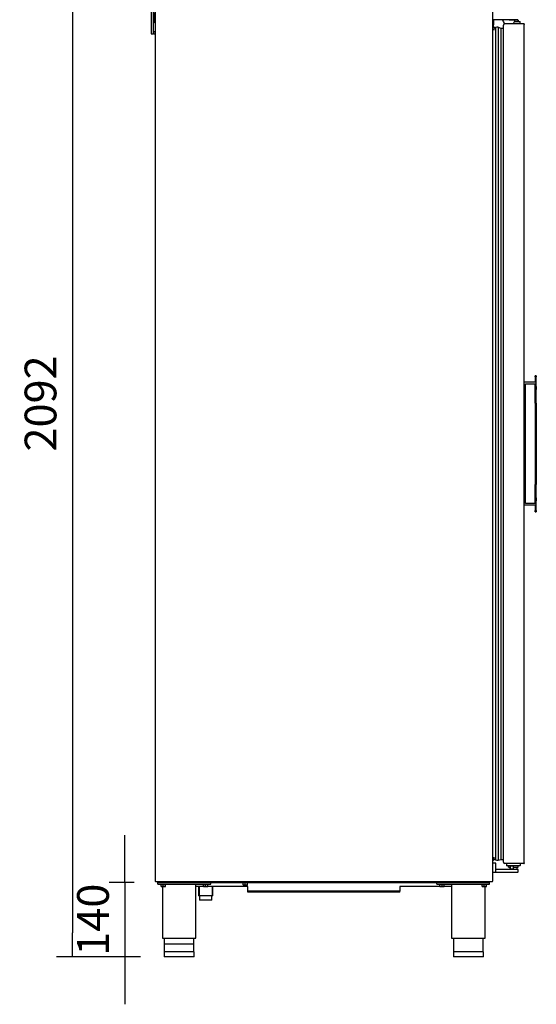
# Model space of a CAD drawing. Units: millimetres. Extents: x 0 to 1324, y -317 to 305.
# Drawn here: x 1098 to 1147, y 164 to 257 of the extents above; entities that cross this region are included whole.
import ezdxf

# ---------------------------------------------------------------- set-up
doc = ezdxf.new("R2010")
doc.units = ezdxf.units.MM
for name, color, linetype in [('10AG173091', 7, 'Continuous'), ('10AG3001-2', 7, 'Continuous'), ('10AG3004', 7, 'Continuous'), ('10AG3047-2', 7, 'Continuous'), ('405X36', 7, 'Continuous'), ('504X15', 7, 'Continuous'), ('506X03A', 7, 'Continuous'), ('506X198', 7, 'Continuous'), ('506X211', 7, 'Continuous'), ('602A47', 7, 'Continuous'), ('603X16', 7, 'Continuous'), ('603X192', 7, 'Continuous'), ('603X61', 7, 'Continuous'), ('603X74', 7, 'Continuous'), ('701X128', 7, 'Continuous'), ('705X20', 7, 'Continuous'), ('Default', 7, 'Continuous'), ('PF1X178I027', 7, 'Continuous'), ('PF1X178I028', 7, 'Continuous'), ('PF1X178I029', 7, 'Continuous'), ('PMP_TAPA_AG30', 7, 'Continuous'), ('TAPETA_CMD', 7, 'Continuous'), ('TI560004', 7, 'Continuous'), ('TI630003', 7, 'Continuous')]:
    doc.layers.add(name, color=color, linetype=linetype)
doc.styles.add('SEACAD_Solid_Edge_ISO', font='txt')
doc.dimstyles.new('INFRICO_COT', dxfattribs={"dimtxt": 3, "dimasz": 2.25, "dimexe": 1.5, "dimexo": 2.25, "dimgap": 1.5, "dimtad": 1, "dimdec": 0, "dimlfac": 20, "dimzin": 12, "dimtxsty": 'SEACAD_Solid_Edge_ISO', "dimblk1": '_SE_FILLED', "dimblk2": '_SE_FILLED', "dimsah": 1, "dimcen": 1.5, "dimadec": 1, "dimazin": 0, "dimtfac": 1, "dimtdec": 0, "dimtmove": 0, "dimatfit": 3, "dimfxl": 1, "dimtolj": 1, "dimtzin": 12, "dimarcsym": 0})

# ---------------------------------------------------------------- blocks, each defined once
blk = doc.blocks.new('_SE_FILLED')
at = {"color": 0}
blk.add_line((0, 0), (-1, 0), dxfattribs=at)
blk.add_solid([(0, 0), (-1, -0.1665), (-1, 0.1665), (0, 0)], dxfattribs=at)
blk = doc.blocks.new('*D193')
at = {"layer": 'Default', "color": 0, "linetype": 'Continuous', "lineweight": -2}
for p, q in [((1108.893, 272.819), (1101.754, 272.819)), ((1103.254, 270.569), (1103.254, 170.462)), ((1109.688, 168.212), (1101.754, 168.212))]:
    blk.add_line(p, q, dxfattribs=at)
at = {"layer": 'Defpoints', "color": 0, "linetype": 'Continuous'}
for p in [(1111.143, 272.819), (1103.254, 168.212), (1111.938, 168.212)]:
    blk.add_point(p, dxfattribs=at)
at = {"layer": 'Default', "color": 0, "linetype": 'Continuous', "lineweight": -2, "xscale": 2.25, "yscale": 2.25, "zscale": 2.25}
for p, rotation in [((1103.254, 272.819), 90), ((1103.254, 168.212), 270)]:
    blk.add_blockref('_SE_FILLED', p, dxfattribs=dict(at, rotation=rotation))
at = {"layer": 'Default', "color": 0, "linetype": 'Continuous', "insert": (1100.235, 220.515), "char_height": 3, "attachment_point": 5, "rotation": 90, "style": 'SEACAD_Solid_Edge_ISO'}
blk.add_mtext('\\A1;\\A1;2092', dxfattribs=at)
blk = doc.blocks.new('*D194')
at = {"layer": 'Default', "color": 0, "linetype": 'Continuous', "lineweight": -2}
for p, q in [((1108.212, 177.462), (1108.212, 179.712)), ((1109.088, 175.212), (1106.712, 175.212)), ((1108.212, 175.212), (1108.212, 168.212)), ((1109.688, 168.212), (1106.712, 168.212)), ((1108.212, 165.962), (1108.212, 163.712))]:
    blk.add_line(p, q, dxfattribs=at)
at = {"layer": 'Defpoints', "color": 0, "linetype": 'Continuous'}
for p in [(1111.338, 175.212), (1108.212, 168.212), (1111.938, 168.212)]:
    blk.add_point(p, dxfattribs=at)
at = {"layer": 'Default', "color": 0, "linetype": 'Continuous', "lineweight": -2, "xscale": 2.25, "yscale": 2.25, "zscale": 2.25}
for p, rotation in [((1108.212, 175.212), 270), ((1108.212, 168.212), 90)]:
    blk.add_blockref('_SE_FILLED', p, dxfattribs=dict(at, rotation=rotation))
at = {"layer": 'Default', "color": 0, "linetype": 'Continuous', "insert": (1105.195, 171.712), "char_height": 3, "attachment_point": 5, "rotation": 90, "style": 'SEACAD_Solid_Edge_ISO'}
blk.add_mtext('\\A1;\\A1;140', dxfattribs=at)

msp = doc.modelspace()

# ---------------------------------------------------------------- linework, layer by layer
at = {"layer": '10AG173091', "color": 7, "linetype": 'Continuous'}
for p, q in [((1143.0222, 256.6439), (1143.0622, 256.6439)), ((1143.0222, 256.3339), (1143.0222, 256.6439)), ((1143.0622, 256.3339), (1143.0622, 256.6439)), ((1143.0624, 256.3339), (1143.0624, 256.7888)), ((1143.1024, 256.3339), (1143.1024, 256.7888))]:
    msp.add_line(p, q, dxfattribs=at)
for radius in [0.0401, 0.0001]:
    msp.add_arc((1143.0623, 256.3339), radius, 180, 0, dxfattribs=at)
at = {"layer": '10AG3001-2', "color": 7, "linetype": 'Continuous'}
for p, q in [((1111.0869, 272.7338), (1111.0869, 175.3438)), ((1142.9879, 175.3438), (1142.9879, 272.7338)), ((1111.0869, 175.3438), (1111.1174, 175.3438)), ((1111.1171, 175.3434), (1111.0959, 175.3222)), ((1111.1174, 175.3438), (1111.1174, 175.3222)), ((1111.1174, 175.3222), (1111.1174, 175.3133)), ((1111.1174, 175.3133), (1111.1178, 175.3133)), ((1111.1178, 175.3133), (1142.9574, 175.3133)), ((1142.9574, 175.3438), (1142.9879, 175.3438)), ((1142.9574, 175.3133), (1142.9574, 175.3438))]:
    msp.add_line(p, q, dxfattribs=at)
for centre, radius, start, end in [((1111.1174, 175.3438), 0.0305, 180, 225), ((1111.1176, 175.3441), 0.0308, 225.235972, 269.764028), ((1111.1174, 175.3438), 0.0005, 180, 225), ((1111.1174, 175.3438), 0.000512, 225.298866, 269.287873), ((1111.2015, 175.3214), 0.0841, 179.482938, 185.581351)]:
    msp.add_arc(centre, radius, start, end, dxfattribs=at)
at = {"layer": '10AG3004', "color": 7, "linetype": 'Continuous'}
msp.add_arc((1142.9574, 175.3738), 0.0305, 270, 280.388858, dxfattribs=at)
at = {"layer": '10AG3047-2', "color": 7, "linetype": 'Continuous'}
for p, q in [((1111.3382, 175.3123), (1142.6882, 175.3123)), ((1111.3382, 175.2123), (1111.3382, 175.3123)), ((1116.3382, 175.2123), (1137.6882, 175.2123)), ((1142.6882, 175.2123), (1142.6882, 175.3123)), ((1115.6382, 174.8623), (1114.9257, 174.8623)), ((1119.8382, 174.8623), (1116.0382, 174.8623)), ((1119.8382, 174.4123), (1119.8382, 174.8623)), ((1119.8382, 174.4123), (1119.8382, 174.4118)), ((1119.8382, 174.3118), (1119.8382, 174.4118)), ((1134.1882, 174.4118), (1119.8382, 174.4118)), ((1134.1882, 174.3118), (1119.8382, 174.3118)), ((1137.9882, 174.8623), (1134.1882, 174.8623)), ((1134.1882, 174.8623), (1134.1882, 174.4123)), ((1134.1882, 174.4118), (1134.1882, 174.4123)), ((1134.1882, 174.3118), (1134.1882, 174.4118)), ((1139.1007, 174.8623), (1138.3882, 174.8623))]:
    msp.add_line(p, q, dxfattribs=at)
at = {"layer": '405X36', "color": 7, "linetype": 'Continuous'}
for p, q in [((1143.7574, 256.7788), (1143.7574, 256.7888)), ((1145.2424, 256.7788), (1143.7574, 256.7788)), ((1145.1149, 256.7638), (1144.9088, 256.4133)), ((1145.1149, 256.7788), (1145.1149, 256.7638)), ((1145.2424, 256.7788), (1145.2424, 256.7888))]:
    msp.add_line(p, q, dxfattribs=at)
msp.add_arc((1144.9749, 257.0638), 1.095, 195.086319, 216.674732, dxfattribs=at)
at = {"layer": '504X15', "color": 7, "linetype": 'Continuous'}
for p, q in [((1110.7077, 272.9584), (1110.7077, 255.4584)), ((1110.9077, 255.4584), (1110.9077, 272.9584)), ((1110.9127, 256.6172), (1110.9127, 257.4672)), ((1110.9877, 256.6172), (1110.9877, 257.4672)), ((1110.9877, 256.6172), (1110.9127, 256.6172)), ((1110.7077, 255.4584), (1110.9077, 255.4584))]:
    msp.add_line(p, q, dxfattribs=at)
msp.add_circle((1110.9582, 256.5584), 0.05, dxfattribs=at)
msp.add_arc((1111.0082, 255.5584), 0.1, 38.084781, 321.915219, dxfattribs=at)
at = {"layer": '506X03A', "color": 7, "linetype": 'Continuous'}
for p, q in [((1145.0264, 256.6133), (1145.5129, 256.6133)), ((1145.3879, 256.7633), (1145.1146, 256.7633)), ((1145.2879, 256.7633), (1145.2879, 256.7888)), ((1145.3879, 256.6133), (1145.3879, 256.7633)), ((1145.3879, 256.7383), (1145.3879, 256.6133)), ((1145.5129, 256.6133), (1145.5629, 256.6133)), ((1145.5879, 256.4133), (1145.5879, 256.5883)), ((1144.2879, 177.0133), (1144.2879, 176.8383)), ((1145.5879, 177.0133), (1145.5879, 176.8383)), ((1144.3629, 176.8133), (1144.3129, 176.8133)), ((1145.5129, 176.8133), (1144.3629, 176.8133)), ((1144.4879, 176.6883), (1144.4879, 176.8133)), ((1144.4879, 176.8133), (1144.4879, 176.6633)), ((1144.4879, 176.6633), (1144.6379, 176.6633)), ((1144.5879, 176.6633), (1144.5879, 176.4633)), ((1144.9379, 176.6633), (1145.3879, 176.6633)), ((1145.2879, 176.4633), (1145.2879, 176.6633)), ((1145.3879, 176.6883), (1145.3879, 176.8133)), ((1145.3879, 176.6633), (1145.3879, 176.8133)), ((1145.5629, 176.8133), (1145.5129, 176.8133))]:
    msp.add_line(p, q, dxfattribs=at)
for centre, start, end in [((1145.5629, 256.5883), 0, 90), ((1144.3129, 176.8383), 180, 270), ((1145.5629, 176.8383), 270, 0)]:
    msp.add_arc(centre, 0.025, start, end, dxfattribs=at)
at = {"layer": '506X198', "color": 7, "linetype": 'Continuous'}
for p, q in [((1143.2629, 177.0633), (1142.9879, 177.0633)), ((1143.2879, 176.8133), (1143.2879, 177.0383)), ((1142.9879, 176.2133), (1143.2629, 176.2133)), ((1143.2629, 176.2133), (1143.6879, 176.2133)), ((1143.2879, 176.4633), (1143.2879, 176.8133)), ((1143.2879, 176.2383), (1143.2879, 176.4633)), ((1143.6879, 176.4633), (1143.3129, 176.4633)), ((1144.7879, 176.4633), (1143.6879, 176.4633)), ((1143.6879, 176.2133), (1144.7879, 176.2133)), ((1144.6379, 176.4883), (1144.6129, 176.4633)), ((1144.6379, 176.7383), (1144.6379, 176.4883)), ((1144.9379, 176.4883), (1144.6379, 176.4883)), ((1144.9129, 176.7633), (1144.6629, 176.7633)), ((1145.3629, 176.4633), (1144.7879, 176.4633)), ((1144.7879, 176.2133), (1145.3629, 176.2133)), ((1144.9379, 176.4883), (1144.9379, 176.7383)), ((1144.9629, 176.4633), (1144.9379, 176.4883)), ((1145.3879, 176.2383), (1145.3879, 176.4383))]:
    msp.add_line(p, q, dxfattribs=at)
for centre, start, end in [((1143.2629, 177.0383), 0, 90), ((1143.2629, 176.2383), 270, 0), ((1143.3129, 176.4883), 180, 270), ((1144.6629, 176.7383), 90, 180), ((1144.9129, 176.7383), 0, 90), ((1145.3629, 176.4383), 0, 90), ((1145.3629, 176.2383), 270, 0)]:
    msp.add_arc(centre, 0.025, start, end, dxfattribs=at)
at = {"layer": '506X211', "color": 7, "linetype": 'Continuous'}
for p, q in [((1146.9981, 222.5107), (1145.9431, 222.5107)), ((1145.9431, 210.91), (1145.9431, 222.5107)), ((1146.9981, 223.0406), (1146.9981, 223.1406)), ((1147.1031, 223.1406), (1146.9981, 223.1406)), ((1146.9981, 223.0406), (1146.9981, 222.5107)), ((1147.1031, 223.1406), (1147.1031, 223.0406)), ((1147.1031, 222.125), (1147.1031, 223.0406)), ((1146.0681, 211.0583), (1146.0681, 222.3625)), ((1146.0681, 222.3625), (1146.9981, 222.3625)), ((1146.9981, 222.125), (1146.9981, 222.3625)), ((1146.9981, 221.8382), (1146.9981, 222.125)), ((1146.9981, 220.5541), (1146.9981, 221.8382)), ((1147.1031, 222.125), (1147.1031, 221.8382)), ((1147.1031, 220.5541), (1147.1031, 221.8382)), ((1146.9981, 220.5541), (1146.9981, 220.2673)), ((1146.9981, 220.2673), (1146.9981, 213.1534)), ((1147.1031, 220.5541), (1147.1031, 220.2673)), ((1147.1031, 220.2673), (1147.1031, 213.1534)), ((1146.9981, 213.1534), (1146.9981, 212.8666)), ((1146.9981, 211.5825), (1146.9981, 212.8666)), ((1147.1031, 213.1534), (1147.1031, 212.8666)), ((1147.1031, 211.5825), (1147.1031, 212.8666)), ((1146.9981, 211.2957), (1146.9981, 211.5825)), ((1146.9981, 211.0583), (1146.9981, 211.2957)), ((1147.1031, 211.5825), (1147.1031, 211.2957)), ((1147.1031, 210.3801), (1147.1031, 211.2957)), ((1146.9981, 210.91), (1145.9431, 210.91)), ((1146.9981, 211.0583), (1146.0681, 211.0583)), ((1146.9981, 210.91), (1146.9981, 210.3801)), ((1146.9981, 210.2801), (1146.9981, 210.3801)), ((1147.1031, 210.3801), (1147.1031, 210.2801)), ((1146.9981, 210.2801), (1147.1031, 210.2801))]:
    msp.add_line(p, q, dxfattribs=at)
at = {"layer": '602A47', "color": 7, "linetype": 'Continuous'}
for p, q in [((1143.2489, 256.0523), (1143.2489, 177.3685)), ((1143.5061, 256.0808), (1143.7652, 256.0044)), ((1143.5061, 256.0808), (1143.5061, 177.34)), ((1143.7652, 256.0044), (1143.9879, 256.0044)), ((1143.7652, 256.0044), (1143.7652, 177.4163)), ((1143.5061, 177.34), (1143.7652, 177.4163)), ((1143.7652, 177.4163), (1143.9879, 177.4163))]:
    msp.add_line(p, q, dxfattribs=at)
for centre, radius, start, end in [((1143.3542, 255.8102), 0.264, 113.508612, 180), ((1143.4146, 255.732), 0.3606, 75.295104, 117.351806), ((1143.3542, 177.6105), 0.264, 180, 246.491388), ((1143.4146, 177.6887), 0.3606, 242.648194, 284.704896)]:
    msp.add_arc(centre, radius, start, end, dxfattribs=at)
at = {"layer": '603X16', "color": 7, "linetype": 'Continuous'}
for p, q in [((1115.1625, 174.8623), (1115.1625, 173.9623)), ((1115.2239, 174.8623), (1115.2239, 173.9623)), ((1116.4512, 174.8623), (1116.4512, 173.9623)), ((1116.5125, 173.9623), (1116.5125, 174.8623)), ((1116.5125, 173.9623), (1115.1625, 173.9623)), ((1115.25, 173.9623), (1115.25, 173.5623)), ((1116.425, 173.5623), (1115.25, 173.5623)), ((1116.425, 173.5623), (1116.425, 173.9623))]:
    msp.add_line(p, q, dxfattribs=at)
at = {"layer": '603X192', "color": 7, "linetype": 'Continuous'}
for p, q in [((1114.7632, 168.6623), (1111.9132, 168.6623)), ((1111.9132, 168.6623), (1111.9132, 168.2373)), ((1114.7132, 169.3873), (1111.9632, 169.3873)), ((1114.7632, 168.2373), (1114.7632, 168.6623)), ((1142.1132, 168.6623), (1139.2632, 168.6623)), ((1139.2632, 168.6623), (1139.2632, 168.2373)), ((1142.1132, 168.2373), (1142.1132, 168.6623)), ((1114.7382, 168.2123), (1111.9382, 168.2123)), ((1142.0882, 168.2123), (1139.2882, 168.2123))]:
    msp.add_line(p, q, dxfattribs=at)
for centre, start, end in [((1111.9382, 168.2373), 180, 270), ((1114.7382, 168.2373), 270, 0), ((1139.2882, 168.2373), 180, 270), ((1142.0882, 168.2373), 270, 0)]:
    msp.add_arc(centre, 0.025, start, end, dxfattribs=at)
at = {"layer": '603X61', "color": 7, "linetype": 'Continuous'}
msp.add_line((1113.4375, 175.3123), (1113.4375, 175.3133), dxfattribs=at)
at = {"layer": '603X74', "color": 7, "linetype": 'Continuous'}
for p, q in [((1114.8925, 175.3133), (1114.8925, 175.3123)), ((1116.7825, 175.3123), (1116.7825, 175.3133))]:
    msp.add_line(p, q, dxfattribs=at)
at = {"layer": '701X128', "color": 7, "linetype": 'Continuous'}
for p, q in [((1111.5757, 175.0623), (1111.5757, 175.0373)), ((1112.1007, 175.0373), (1111.5757, 175.0373)), ((1111.6382, 174.8624), (1111.6382, 175.0373)), ((1111.7132, 175.3133), (1111.7132, 175.3123)), ((1111.8382, 174.8624), (1111.8382, 175.0373)), ((1111.9632, 175.3123), (1111.9632, 175.3133)), ((1112.0382, 174.8624), (1112.0382, 175.0373)), ((1112.1007, 175.0373), (1112.1007, 175.0623)), ((1115.5757, 175.0623), (1115.5757, 175.0373)), ((1116.1007, 175.0373), (1115.5757, 175.0373)), ((1115.6382, 174.8624), (1115.6382, 175.0373)), ((1115.7132, 175.3133), (1115.7132, 175.3123)), ((1115.8382, 174.8624), (1115.8382, 175.0373)), ((1115.9632, 175.3123), (1115.9632, 175.3133)), ((1116.0382, 174.8624), (1116.0382, 175.0373)), ((1116.1007, 175.0373), (1116.1007, 175.0623)), ((1119.3257, 175.2123), (1119.3257, 175.1873)), ((1119.8507, 175.1873), (1119.3257, 175.1873)), ((1119.3882, 175.0124), (1119.3882, 175.1873)), ((1119.3882, 175.0124), (1119.3882, 174.9945)), ((1119.3882, 174.9945), (1119.4007, 174.9873)), ((1119.4632, 175.3133), (1119.4632, 175.3123)), ((1119.5882, 175.0124), (1119.5882, 175.1873)), ((1119.7132, 175.3123), (1119.7132, 175.3133)), ((1119.7757, 174.9873), (1119.7882, 174.9945)), ((1119.7882, 175.0124), (1119.7882, 175.1873)), ((1119.7882, 175.0124), (1119.7882, 174.9945)), ((1119.8507, 175.1873), (1119.8507, 175.2123)), ((1134.3132, 175.3133), (1134.3132, 175.3123)), ((1134.5632, 175.3123), (1134.5632, 175.3133)), ((1137.9257, 175.0623), (1137.9257, 175.0373)), ((1138.4507, 175.0373), (1137.9257, 175.0373)), ((1137.9882, 174.8624), (1137.9882, 175.0373)), ((1138.0632, 175.3133), (1138.0632, 175.3123)), ((1138.1882, 174.8624), (1138.1882, 175.0373)), ((1138.3132, 175.3123), (1138.3132, 175.3133)), ((1138.3882, 174.8624), (1138.3882, 175.0373)), ((1138.4507, 175.0373), (1138.4507, 175.0623)), ((1141.9257, 175.0623), (1141.9257, 175.0373)), ((1142.4507, 175.0373), (1141.9257, 175.0373)), ((1141.9882, 174.8624), (1141.9882, 175.0373)), ((1142.0632, 175.3133), (1142.0632, 175.3123)), ((1142.1882, 174.8624), (1142.1882, 175.0373)), ((1142.3132, 175.3123), (1142.3132, 175.3133)), ((1142.3882, 174.8624), (1142.3882, 175.0373)), ((1142.4507, 175.0373), (1142.4507, 175.0623)), ((1111.6382, 174.8624), (1111.6382, 174.8445)), ((1111.6382, 174.8445), (1111.6507, 174.8373)), ((1112.0257, 174.8373), (1111.6507, 174.8373)), ((1112.0257, 174.8373), (1112.0382, 174.8445)), ((1112.0382, 174.8624), (1112.0382, 174.8445)), ((1115.6382, 174.8445), (1115.6382, 174.8624)), ((1115.6382, 174.8445), (1115.6507, 174.8373)), ((1116.0257, 174.8373), (1115.6507, 174.8373)), ((1116.0257, 174.8373), (1116.0382, 174.8445)), ((1116.0382, 174.8624), (1116.0382, 174.8445)), ((1119.7757, 174.9873), (1119.4007, 174.9873)), ((1137.9882, 174.8624), (1137.9882, 174.8445)), ((1137.9882, 174.8445), (1138.0007, 174.8373)), ((1138.3757, 174.8373), (1138.0007, 174.8373)), ((1138.3757, 174.8373), (1138.3882, 174.8445)), ((1138.3882, 174.8624), (1138.3882, 174.8445)), ((1141.9882, 174.8445), (1141.9882, 174.8624)), ((1141.9882, 174.8445), (1142.0007, 174.8373)), ((1142.3757, 174.8373), (1142.0007, 174.8373)), ((1142.3757, 174.8373), (1142.3882, 174.8445)), ((1142.3882, 174.8624), (1142.3882, 174.8445))]:
    msp.add_line(p, q, dxfattribs=at)
for centre in [(1119.4882, 175.2855), (1119.6882, 175.2855), (1111.7382, 175.1355), (1111.9382, 175.1355), (1115.7382, 175.1355), (1115.9382, 175.1355), (1138.0882, 175.1355), (1138.2882, 175.1355), (1142.0882, 175.1355), (1142.2882, 175.1355)]:
    msp.add_arc(centre, 0.2909, 249.891695, 290.108305, dxfattribs=at)
at = {"layer": '705X20', "color": 7, "linetype": 'Continuous'}
for p, q in [((1111.3382, 175.2123), (1116.3382, 175.2123)), ((1111.3382, 175.0623), (1111.3382, 175.2123)), ((1111.3382, 175.0623), (1116.3382, 175.0623)), ((1116.3382, 175.0623), (1116.3382, 175.2123)), ((1137.6882, 175.2123), (1142.6882, 175.2123)), ((1137.6882, 175.0623), (1137.6882, 175.2123)), ((1137.6882, 175.0623), (1142.6882, 175.0623)), ((1142.6882, 175.0623), (1142.6882, 175.2123))]:
    msp.add_line(p, q, dxfattribs=at)
at = {"layer": 'PF1X178I027', "color": 7, "linetype": 'Continuous'}
for p, q in [((1143.9879, 177.1488), (1143.9879, 256.2777)), ((1145.9331, 256.4133), (1144.1279, 256.4133)), ((1145.9431, 222.5107), (1145.9431, 256.4033)), ((1145.9431, 177.0233), (1145.9431, 210.91)), ((1145.9331, 177.0133), (1144.1279, 177.0133))]:
    msp.add_line(p, q, dxfattribs=at)
for centre, radius, start, end in [((1144.1279, 256.2733), 0.14, 90, 178.183076), ((1145.9331, 256.4033), 0.01, 0, 90), ((1144.1279, 177.1533), 0.14, 181.816924, 270), ((1145.9331, 177.0233), 0.01, 270, 0)]:
    msp.add_arc(centre, radius, start, end, dxfattribs=at)
at = {"layer": 'PF1X178I028', "color": 7, "linetype": 'Continuous'}
for p, q in [((1143.9879, 256.2777), (1143.9879, 256.2732)), ((1145.9331, 256.4133), (1144.1279, 256.4133)), ((1145.9431, 256.4033), (1145.9431, 256.3487))]:
    msp.add_line(p, q, dxfattribs=at)
for centre, radius, start, end in [((1144.1279, 256.2733), 0.14, 90, 178.183076), ((1145.9331, 256.4033), 0.01, 0, 90)]:
    msp.add_arc(centre, radius, start, end, dxfattribs=at)
at = {"layer": 'PF1X178I029', "color": 7, "linetype": 'Continuous'}
for p, q in [((1143.9879, 177.1533), (1143.9879, 177.1488)), ((1145.9331, 177.0133), (1144.1279, 177.0133)), ((1145.9431, 177.0779), (1145.9431, 177.0233))]:
    msp.add_line(p, q, dxfattribs=at)
for centre, radius, start, end in [((1144.1279, 177.1533), 0.14, 181.816924, 270), ((1145.9331, 177.0233), 0.01, 270, 0)]:
    msp.add_arc(centre, radius, start, end, dxfattribs=at)
at = {"layer": 'PMP_TAPA_AG30', "color": 7, "linetype": 'Continuous'}
msp.add_line((1143.1379, 255.9619), (1143.1379, 255.9616), dxfattribs=at)
for centre, radius, start, end in [((1142.9979, 256.2526), 0.01, 48.189685, 180), ((1142.7379, 255.9619), 0.4, 0, 48.189685), ((1142.9979, 177.2729), 0.01, 180, 311.810315), ((1142.7379, 177.5636), 0.4, 311.810315, 347.141198)]:
    msp.add_arc(centre, radius, start, end, dxfattribs=at)
at = {"layer": 'TAPETA_CMD', "color": 7, "linetype": 'Continuous'}
for q in [(1142.9879, 256.7888), (1145.2904, 256.7888)]:
    msp.add_line((1144.5279, 256.7888), q, dxfattribs=at)
msp.add_arc((1145.2904, 256.8388), 0.05, 270, 0, dxfattribs=at)
at = {"layer": 'TI560004', "color": 7, "linetype": 'Continuous'}
for p, q in [((1111.9382, 169.9623), (1111.9382, 168.6623)), ((1114.7382, 168.6623), (1114.7382, 169.9623)), ((1139.2882, 169.9623), (1139.2882, 168.6623)), ((1142.0882, 168.6623), (1142.0882, 169.9623))]:
    msp.add_line(p, q, dxfattribs=at)
at = {"layer": 'TI630003', "color": 7, "linetype": 'Continuous'}
for p, q in [((1114.9257, 169.9623), (1114.9257, 175.0623)), ((1139.1007, 175.0623), (1139.1007, 169.9623)), ((1111.7507, 174.8373), (1111.7507, 169.9623)), ((1142.2757, 169.9623), (1142.2757, 174.8373)), ((1111.7507, 169.9623), (1114.9257, 169.9623)), ((1139.1007, 169.9623), (1142.2757, 169.9623))]:
    msp.add_line(p, q, dxfattribs=at)

# ---------------------------------------------------------------- dimensions: what is measured, and where the dimension line sits
at = {"layer": 'Default', "color": 7, "linetype": 'Continuous'}
dim = msp.add_linear_dim(base=(1103.2537, 168.2123), p1=(1111.143, 272.8186), p2=(1111.9382, 168.2123), angle=90, text='\\A1;<>', dimstyle='INFRICO_COT', dxfattribs=at)
dim.commit()
dim.dimension.update_dxf_attribs({"geometry": '*D193', "text_midpoint": (1103.2537, 220.5154), "dimtype": 160})
dim = msp.add_linear_dim(base=(1108.2117, 168.2123), p1=(1111.3382, 175.2123), p2=(1111.9382, 168.2123), angle=90, text='\\A1;<>', dimstyle='INFRICO_COT', override={"dimdec": 1}, dxfattribs=at)
dim.commit()
dim.dimension.update_dxf_attribs({"geometry": '*D194', "text_midpoint": (1108.2117, 171.7123), "dimtype": 160})

doc.saveas('drawing.dxf')
